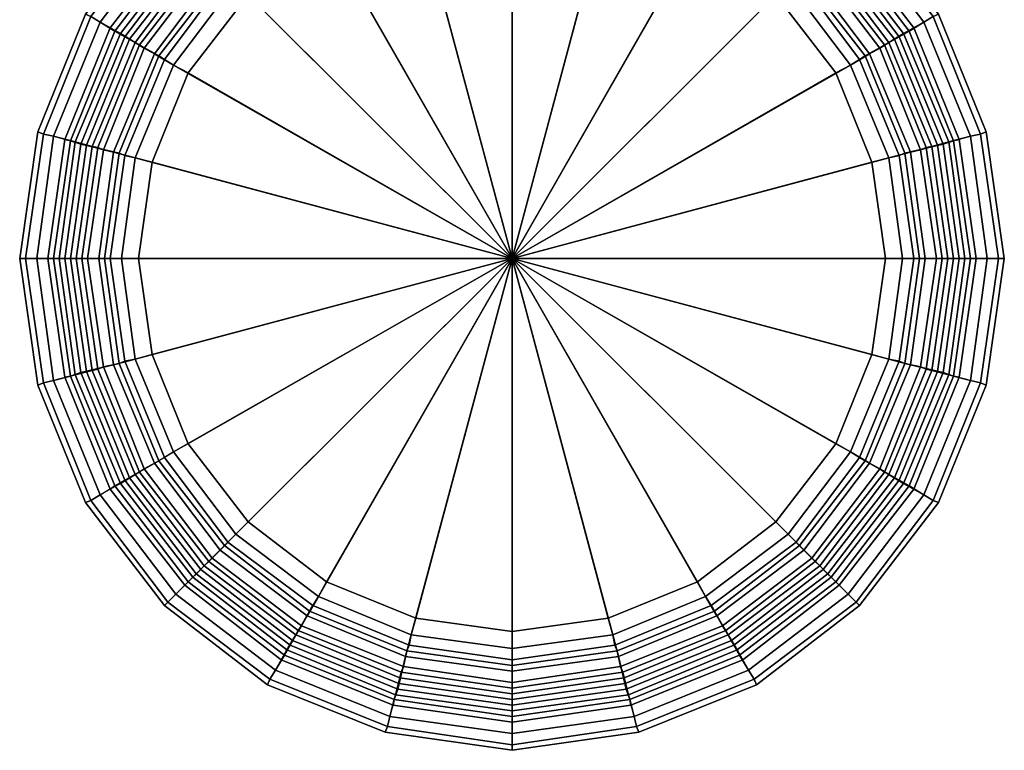
# Model space of a CAD drawing. Extents: x 10 to 97, y 10 to 131.
# Drawn here: x 10 to 97, y 10 to 75 of the extents above; entities that cross this region are included whole.
import ezdxf

# ---------------------------------------------------------------- set-up
doc = ezdxf.new("R2010")
doc.units = 0
doc.header["$MEASUREMENT"] = 0
doc.linetypes.add('SOLIDLINE', pattern=[0])
doc.layers.get('0').update_dxf_attribs({"color": 252, "linetype": 'SOLIDLINE'})
doc.layers.add('HG_GLAS', color=252, linetype='SOLIDLINE')

msp = doc.modelspace()

# ---------------------------------------------------------------- meshes
at = {"color": 252}
mesh = msp.add_polyface(dxfattribs=at)
corners = [(17.5, 53.5, 89), (17.5, 53.5, 69), (18.8, 62.8, 69), (18.8, 62.8, 89), (22.3, 71.4, 69), (22.3, 71.4, 89), (28.1, 78.9, 69), (28.1, 78.9, 89), (14, 53.5, 69), (15.4, 63.6, 69), (19.3, 73.1, 69), (25.6, 81.4, 69), (13, 53.5, 69.5), (14.5, 63.9, 69.5), (18.4, 73.6, 69.5), (24.9, 82.1, 69.5), (12.5, 53.5, 70.5), (14, 64, 70.5), (18, 73.9, 70.5), (24.6, 82.4, 70.5), (12.5, 53.5, 71.5), (14, 64, 71.5), (18, 73.9, 71.5), (24.6, 82.4, 71.5), (13, 53.5, 72.5), (14.5, 63.9, 72.5), (18.4, 73.6, 72.5), (24.9, 82.1, 72.5), (14.5, 53.5, 73), (15.9, 63.5, 73), (19.7, 72.9, 73), (26, 81, 73), (14.5, 53.5, 85), (15.9, 63.5, 85), (19.7, 72.9, 85), (26, 81, 85), (15.4, 63.6, 89), (14, 53.5, 89), (19.3, 73.1, 89), (25.6, 81.4, 89), (14.5, 63.9, 88.5), (13, 53.5, 88.5), (18.4, 73.6, 88.5), (24.9, 82.1, 88.5), (14, 64, 87.5), (12.5, 53.5, 87.5), (18, 73.9, 87.5), (24.6, 82.4, 87.5), (14, 64, 86.5), (12.5, 53.5, 86.5), (18, 73.9, 86.5), (24.6, 82.4, 86.5), (14.5, 63.9, 85.5), (13, 53.5, 85.5), (18.4, 73.6, 85.5), (24.9, 82.1, 85.5)]
mesh.append_faces([[corners[k] for k in face] for face in [(0, 1, 2, 3), (3, 2, 4, 5), (5, 4, 6, 7), (1, 8, 9, 2), (2, 9, 10, 4), (4, 10, 11, 6), (8, 12, 13, 9), (9, 13, 14, 10), (10, 14, 15, 11), (12, 16, 17, 13), (13, 17, 18, 14), (14, 18, 19, 15), (16, 20, 21, 17), (17, 21, 22, 18), (18, 22, 23, 19), (20, 24, 25, 21), (21, 25, 26, 22), (22, 26, 27, 23), (24, 28, 29, 25), (25, 29, 30, 26), (26, 30, 31, 27), (28, 32, 33, 29), (29, 33, 34, 30), (30, 34, 35, 31), (3, 36, 37, 0), (5, 38, 36, 3), (7, 39, 38, 5), (36, 40, 41, 37), (38, 42, 40, 36), (39, 43, 42, 38), (40, 44, 45, 41), (42, 46, 44, 40), (43, 47, 46, 42), (44, 48, 49, 45), (46, 50, 48, 44), (47, 51, 50, 46), (48, 52, 53, 49), (50, 54, 52, 48), (51, 55, 54, 50), (52, 33, 32, 53), (54, 34, 33, 52), (55, 35, 34, 54)]])
mesh = msp.add_polyface(dxfattribs=at)
corners = [(88.2, 62.8, 89), (88.2, 62.8, 69), (89.5, 53.5, 69), (89.5, 53.5, 89), (84.7, 71.4, 89), (84.7, 71.4, 69), (78.9, 78.9, 89), (78.9, 78.9, 69), (91.6, 63.6, 69), (93, 53.5, 69), (87.7, 73.1, 69), (81.4, 81.4, 69), (92.5, 63.9, 69.5), (94, 53.5, 69.5), (88.6, 73.6, 69.5), (82.1, 82.1, 69.5), (93, 64, 70.5), (94.5, 53.5, 70.5), (89, 73.9, 70.5), (82.4, 82.4, 70.5), (93, 64, 71.5), (94.5, 53.5, 71.5), (89, 73.9, 71.5), (82.4, 82.4, 71.5), (92.5, 63.9, 72.5), (94, 53.5, 72.5), (88.6, 73.6, 72.5), (82.1, 82.1, 72.5), (91.1, 63.5, 73), (92.5, 53.5, 73), (87.3, 72.9, 73), (81, 81, 73), (91.1, 63.5, 85), (92.5, 53.5, 85), (87.3, 72.9, 85), (81, 81, 85), (93, 53.5, 89), (91.6, 63.6, 89), (87.7, 73.1, 89), (81.4, 81.4, 89), (94, 53.5, 88.5), (92.5, 63.9, 88.5), (88.6, 73.6, 88.5), (82.1, 82.1, 88.5), (94.5, 53.5, 87.5), (93, 64, 87.5), (89, 73.9, 87.5), (82.4, 82.4, 87.5), (94.5, 53.5, 86.5), (93, 64, 86.5), (89, 73.9, 86.5), (82.4, 82.4, 86.5), (94, 53.5, 85.5), (92.5, 63.9, 85.5), (88.6, 73.6, 85.5), (82.1, 82.1, 85.5)]
mesh.append_faces([[corners[k] for k in face] for face in [(0, 1, 2, 3), (4, 5, 1, 0), (6, 7, 5, 4), (1, 8, 9, 2), (5, 10, 8, 1), (7, 11, 10, 5), (8, 12, 13, 9), (10, 14, 12, 8), (11, 15, 14, 10), (12, 16, 17, 13), (14, 18, 16, 12), (15, 19, 18, 14), (16, 20, 21, 17), (18, 22, 20, 16), (19, 23, 22, 18), (20, 24, 25, 21), (22, 26, 24, 20), (23, 27, 26, 22), (24, 28, 29, 25), (26, 30, 28, 24), (27, 31, 30, 26), (28, 32, 33, 29), (30, 34, 32, 28), (31, 35, 34, 30), (3, 36, 37, 0), (0, 37, 38, 4), (4, 38, 39, 6), (36, 40, 41, 37), (37, 41, 42, 38), (38, 42, 43, 39), (40, 44, 45, 41), (41, 45, 46, 42), (42, 46, 47, 43), (44, 48, 49, 45), (45, 49, 50, 46), (46, 50, 51, 47), (48, 52, 53, 49), (49, 53, 54, 50), (50, 54, 55, 51), (52, 33, 32, 53), (53, 32, 34, 54), (54, 34, 35, 55)]])
mesh = msp.add_polyface(dxfattribs=at)
corners = [(18.8, 44.2, 89), (18.8, 44.2, 69), (17.5, 53.5, 69), (17.5, 53.5, 89), (22.3, 35.6, 89), (22.3, 35.6, 69), (28.1, 28.1, 89), (28.1, 28.1, 69), (15.4, 43.4, 69), (14, 53.5, 69), (19.3, 33.9, 69), (25.6, 25.6, 69), (14.5, 43.1, 69.5), (13, 53.5, 69.5), (18.4, 33.4, 69.5), (24.9, 24.9, 69.5), (14, 43, 70.5), (12.5, 53.5, 70.5), (18, 33.1, 70.5), (24.6, 24.6, 70.5), (14, 43, 71.5), (12.5, 53.5, 71.5), (18, 33.1, 71.5), (24.6, 24.6, 71.5), (14.5, 43.1, 72.5), (13, 53.5, 72.5), (18.4, 33.4, 72.5), (24.9, 24.9, 72.5), (15.9, 43.5, 73), (14.5, 53.5, 73), (19.7, 34.1, 73), (26, 26, 73), (15.9, 43.5, 85), (14.5, 53.5, 85), (19.7, 34.1, 85), (26, 26, 85), (14, 53.5, 89), (15.4, 43.4, 89), (19.3, 33.9, 89), (25.6, 25.6, 89), (13, 53.5, 88.5), (14.5, 43.1, 88.5), (18.4, 33.4, 88.5), (24.9, 24.9, 88.5), (12.5, 53.5, 87.5), (14, 43, 87.5), (18, 33.1, 87.5), (24.6, 24.6, 87.5), (12.5, 53.5, 86.5), (14, 43, 86.5), (18, 33.1, 86.5), (24.6, 24.6, 86.5), (13, 53.5, 85.5), (14.5, 43.1, 85.5), (18.4, 33.4, 85.5), (24.9, 24.9, 85.5)]
mesh.append_faces([[corners[k] for k in face] for face in [(0, 1, 2, 3), (4, 5, 1, 0), (6, 7, 5, 4), (1, 8, 9, 2), (5, 10, 8, 1), (7, 11, 10, 5), (8, 12, 13, 9), (10, 14, 12, 8), (11, 15, 14, 10), (12, 16, 17, 13), (14, 18, 16, 12), (15, 19, 18, 14), (16, 20, 21, 17), (18, 22, 20, 16), (19, 23, 22, 18), (20, 24, 25, 21), (22, 26, 24, 20), (23, 27, 26, 22), (24, 28, 29, 25), (26, 30, 28, 24), (27, 31, 30, 26), (28, 32, 33, 29), (30, 34, 32, 28), (31, 35, 34, 30), (3, 36, 37, 0), (0, 37, 38, 4), (4, 38, 39, 6), (36, 40, 41, 37), (37, 41, 42, 38), (38, 42, 43, 39), (40, 44, 45, 41), (41, 45, 46, 42), (42, 46, 47, 43), (44, 48, 49, 45), (45, 49, 50, 46), (46, 50, 51, 47), (48, 52, 53, 49), (49, 53, 54, 50), (50, 54, 55, 51), (52, 33, 32, 53), (53, 32, 34, 54), (54, 34, 35, 55)]])
mesh = msp.add_polyface(dxfattribs=at)
corners = [(89.5, 53.5, 89), (89.5, 53.5, 69), (88.2, 44.2, 69), (88.2, 44.2, 89), (84.7, 35.6, 69), (84.7, 35.6, 89), (78.9, 28.1, 69), (78.9, 28.1, 89), (93, 53.5, 69), (91.6, 43.4, 69), (87.7, 33.9, 69), (81.4, 25.6, 69), (94, 53.5, 69.5), (92.5, 43.1, 69.5), (88.6, 33.4, 69.5), (82.1, 24.9, 69.5), (94.5, 53.5, 70.5), (93, 43, 70.5), (89, 33.1, 70.5), (82.4, 24.6, 70.5), (94.5, 53.5, 71.5), (93, 43, 71.5), (89, 33.1, 71.5), (82.4, 24.6, 71.5), (94, 53.5, 72.5), (92.5, 43.1, 72.5), (88.6, 33.4, 72.5), (82.1, 24.9, 72.5), (92.5, 53.5, 73), (91.1, 43.5, 73), (87.3, 34.1, 73), (81, 26, 73), (92.5, 53.5, 85), (91.1, 43.5, 85), (87.3, 34.1, 85), (81, 26, 85), (91.6, 43.4, 89), (93, 53.5, 89), (87.7, 33.9, 89), (81.4, 25.6, 89), (92.5, 43.1, 88.5), (94, 53.5, 88.5), (88.6, 33.4, 88.5), (82.1, 24.9, 88.5), (93, 43, 87.5), (94.5, 53.5, 87.5), (89, 33.1, 87.5), (82.4, 24.6, 87.5), (93, 43, 86.5), (94.5, 53.5, 86.5), (89, 33.1, 86.5), (82.4, 24.6, 86.5), (92.5, 43.1, 85.5), (94, 53.5, 85.5), (88.6, 33.4, 85.5), (82.1, 24.9, 85.5)]
mesh.append_faces([[corners[k] for k in face] for face in [(0, 1, 2, 3), (3, 2, 4, 5), (5, 4, 6, 7), (1, 8, 9, 2), (2, 9, 10, 4), (4, 10, 11, 6), (8, 12, 13, 9), (9, 13, 14, 10), (10, 14, 15, 11), (12, 16, 17, 13), (13, 17, 18, 14), (14, 18, 19, 15), (16, 20, 21, 17), (17, 21, 22, 18), (18, 22, 23, 19), (20, 24, 25, 21), (21, 25, 26, 22), (22, 26, 27, 23), (24, 28, 29, 25), (25, 29, 30, 26), (26, 30, 31, 27), (28, 32, 33, 29), (29, 33, 34, 30), (30, 34, 35, 31), (3, 36, 37, 0), (5, 38, 36, 3), (7, 39, 38, 5), (36, 40, 41, 37), (38, 42, 40, 36), (39, 43, 42, 38), (40, 44, 45, 41), (42, 46, 44, 40), (43, 47, 46, 42), (44, 48, 49, 45), (46, 50, 48, 44), (47, 51, 50, 46), (48, 52, 53, 49), (50, 54, 52, 48), (51, 55, 54, 50), (52, 33, 32, 53), (54, 34, 33, 52), (55, 35, 34, 54)]])
mesh = msp.add_polyface(dxfattribs=at)
corners = [(53.5, 17.5, 89), (53.5, 17.5, 69), (44.2, 18.8, 69), (44.2, 18.8, 89), (35.6, 22.3, 69), (35.6, 22.3, 89), (28.1, 28.1, 69), (28.1, 28.1, 89), (53.5, 14, 69), (43.4, 15.4, 69), (33.9, 19.3, 69), (25.6, 25.6, 69), (53.5, 13, 69.5), (43.1, 14.5, 69.5), (33.4, 18.4, 69.5), (24.9, 24.9, 69.5), (53.5, 12.5, 70.5), (43, 14, 70.5), (33.1, 18, 70.5), (24.6, 24.6, 70.5), (53.5, 12.5, 71.5), (43, 14, 71.5), (33.1, 18, 71.5), (24.6, 24.6, 71.5), (53.5, 13, 72.5), (43.1, 14.5, 72.5), (33.4, 18.4, 72.5), (24.9, 24.9, 72.5), (53.5, 14.5, 73), (43.5, 15.9, 73), (34.1, 19.7, 73), (26, 26, 73), (53.5, 14.5, 85), (43.5, 15.9, 85), (34.1, 19.7, 85), (26, 26, 85), (43.4, 15.4, 89), (53.5, 14, 89), (33.9, 19.3, 89), (25.6, 25.6, 89), (43.1, 14.5, 88.5), (53.5, 13, 88.5), (33.4, 18.4, 88.5), (24.9, 24.9, 88.5), (43, 14, 87.5), (53.5, 12.5, 87.5), (33.1, 18, 87.5), (24.6, 24.6, 87.5), (43, 14, 86.5), (53.5, 12.5, 86.5), (33.1, 18, 86.5), (24.6, 24.6, 86.5), (43.1, 14.5, 85.5), (53.5, 13, 85.5), (33.4, 18.4, 85.5), (24.9, 24.9, 85.5)]
mesh.append_faces([[corners[k] for k in face] for face in [(0, 1, 2, 3), (3, 2, 4, 5), (5, 4, 6, 7), (1, 8, 9, 2), (2, 9, 10, 4), (4, 10, 11, 6), (8, 12, 13, 9), (9, 13, 14, 10), (10, 14, 15, 11), (12, 16, 17, 13), (13, 17, 18, 14), (14, 18, 19, 15), (16, 20, 21, 17), (17, 21, 22, 18), (18, 22, 23, 19), (20, 24, 25, 21), (21, 25, 26, 22), (22, 26, 27, 23), (24, 28, 29, 25), (25, 29, 30, 26), (26, 30, 31, 27), (28, 32, 33, 29), (29, 33, 34, 30), (30, 34, 35, 31), (3, 36, 37, 0), (5, 38, 36, 3), (7, 39, 38, 5), (36, 40, 41, 37), (38, 42, 40, 36), (39, 43, 42, 38), (40, 44, 45, 41), (42, 46, 44, 40), (43, 47, 46, 42), (44, 48, 49, 45), (46, 50, 48, 44), (47, 51, 50, 46), (48, 52, 53, 49), (50, 54, 52, 48), (51, 55, 54, 50), (52, 33, 32, 53), (54, 34, 33, 52), (55, 35, 34, 54)]])
mesh = msp.add_polyface(dxfattribs=at)
corners = [(53.5, 17.5, 89), (53.5, 14, 89), (63.6, 15.4, 89), (62.8, 18.8, 89), (73.1, 19.3, 89), (71.4, 22.3, 89), (81.4, 25.6, 89), (78.9, 28.1, 89), (53.5, 13, 88.5), (63.9, 14.5, 88.5), (73.6, 18.4, 88.5), (82.1, 24.9, 88.5), (53.5, 12.5, 87.5), (64, 14, 87.5), (73.9, 18, 87.5), (82.4, 24.6, 87.5), (53.5, 12.5, 86.5), (64, 14, 86.5), (73.9, 18, 86.5), (82.4, 24.6, 86.5), (53.5, 13, 85.5), (63.9, 14.5, 85.5), (73.6, 18.4, 85.5), (82.1, 24.9, 85.5), (53.5, 14.5, 85), (63.5, 15.9, 85), (72.9, 19.7, 85), (81, 26, 85), (62.8, 18.8, 69), (53.5, 17.5, 69), (71.4, 22.3, 69), (78.9, 28.1, 69), (63.6, 15.4, 69), (53.5, 14, 69), (73.1, 19.3, 69), (81.4, 25.6, 69), (63.9, 14.5, 69.5), (53.5, 13, 69.5), (73.6, 18.4, 69.5), (82.1, 24.9, 69.5), (64, 14, 70.5), (53.5, 12.5, 70.5), (73.9, 18, 70.5), (82.4, 24.6, 70.5), (64, 14, 71.5), (53.5, 12.5, 71.5), (73.9, 18, 71.5), (82.4, 24.6, 71.5), (63.9, 14.5, 72.5), (53.5, 13, 72.5), (73.6, 18.4, 72.5), (82.1, 24.9, 72.5), (63.5, 15.9, 73), (53.5, 14.5, 73), (72.9, 19.7, 73), (81, 26, 73)]
mesh.append_faces([[corners[k] for k in face] for face in [(0, 1, 2, 3), (3, 2, 4, 5), (5, 4, 6, 7), (1, 8, 9, 2), (2, 9, 10, 4), (4, 10, 11, 6), (8, 12, 13, 9), (9, 13, 14, 10), (10, 14, 15, 11), (12, 16, 17, 13), (13, 17, 18, 14), (14, 18, 19, 15), (16, 20, 21, 17), (17, 21, 22, 18), (18, 22, 23, 19), (20, 24, 25, 21), (21, 25, 26, 22), (22, 26, 27, 23), (3, 28, 29, 0), (5, 30, 28, 3), (7, 31, 30, 5), (28, 32, 33, 29), (30, 34, 32, 28), (31, 35, 34, 30), (32, 36, 37, 33), (34, 38, 36, 32), (35, 39, 38, 34), (36, 40, 41, 37), (38, 42, 40, 36), (39, 43, 42, 38), (40, 44, 45, 41), (42, 46, 44, 40), (43, 47, 46, 42), (44, 48, 49, 45), (46, 50, 48, 44), (47, 51, 50, 46), (48, 52, 53, 49), (50, 54, 52, 48), (51, 55, 54, 50), (52, 25, 24, 53), (54, 26, 25, 52), (55, 27, 26, 54)]])
at = {"layer": 'HG_GLAS', "color": 252}
mesh = msp.add_polyface(dxfattribs=at)
corners = [(33.6, 88.1, 99), (32.6, 89.9, 100.5), (23.8, 83.2, 100.5), (25.3, 81.7, 99), (32.1, 90.7, 101.5), (23.1, 83.9, 101.5), (31.9, 91.2, 103), (22.8, 84.2, 103), (32.1, 90.7, 104.5), (23.1, 83.9, 104.5), (32.6, 89.9, 105.5), (23.8, 83.2, 105.5), (33.4, 88.6, 106), (24.9, 82.1, 106), (14.5, 63.9, 106), (14.9, 63.8, 106), (18.9, 73.4, 106), (18.4, 73.6, 106), (25.3, 81.7, 106), (20.2, 72.6, 105.5), (26.3, 80.7, 105.5), (21, 72.1, 104.5), (27, 80, 104.5), (21.9, 71.6, 102.5), (27.7, 79.3, 102.5), (23.6, 70.6, 95.5), (29.1, 77.9, 95.5), (23.6, 70.6, 5), (29.1, 77.9, 5), (24.9, 69.9), (23.6, 70.6, 0.5), (29.1, 77.9, 0.5), (30.2, 76.8), (22.8, 71.1, 1.5), (28.4, 78.6, 1.5), (22.3, 71.4, 3), (28.1, 78.9, 3), (22.3, 71.4, 89), (28.1, 78.9, 89), (21, 72.1, 89.5), (27, 80, 89.5), (20.6, 72.4, 91), (26.7, 80.3, 91), (20.6, 72.4, 94), (26.7, 80.3, 94), (20.2, 72.6, 96.5), (26.3, 80.7, 96.5), (16.4, 63.4, 96.5), (14.9, 63.8, 99), (18.9, 73.4, 99), (13, 64.3, 100.5), (17.1, 74.4, 100.5), (12.1, 64.5, 101.5), (16.3, 74.9, 101.5), (11.6, 64.7, 103), (15.8, 75.1, 103), (12.1, 64.5, 104.5), (16.3, 74.9, 104.5), (13, 64.3, 105.5), (17.1, 74.4, 105.5)]
mesh.append_faces([[corners[k] for k in face] for face in [(0, 1, 2, 3), (1, 4, 5, 2), (4, 6, 7, 5), (6, 8, 9, 7), (8, 10, 11, 9), (10, 12, 13, 11), (14, 15, 16, 17), (17, 16, 18, 13), (16, 19, 20, 18), (19, 21, 22, 20), (21, 23, 24, 22), (23, 25, 26, 24), (25, 27, 28, 26), (29, 30, 31, 32), (30, 33, 34, 31), (33, 35, 36, 34), (35, 37, 38, 36), (37, 39, 40, 38), (39, 41, 42, 40), (41, 43, 44, 42), (43, 45, 46, 44), (47, 48, 49, 45), (45, 49, 3, 46), (48, 50, 51, 49), (49, 51, 2, 3), (50, 52, 53, 51), (51, 53, 5, 2), (52, 54, 55, 53), (53, 55, 7, 5), (54, 56, 57, 55), (55, 57, 9, 7), (56, 58, 59, 57), (57, 59, 11, 9), (58, 14, 17, 59), (59, 17, 13, 11)]])
mesh = msp.add_polyface(dxfattribs=at)
corners = [(82.1, 69.9), (83.4, 70.6, 0.5), (77.9, 77.9, 0.5), (76.8, 76.8), (84.2, 71.1, 1.5), (78.6, 78.6, 1.5), (84.7, 71.4, 3), (78.9, 78.9, 3), (84.7, 71.4, 89), (78.9, 78.9, 89), (86, 72.1, 89.5), (80, 80, 89.5), (86.4, 72.4, 91), (80.3, 80.3, 91), (86.4, 72.4, 94), (80.3, 80.3, 94), (86.8, 72.6, 96.5), (80.7, 80.7, 96.5), (88.1, 73.4, 99), (81.7, 81.7, 99), (92.1, 63.8, 99), (94, 64.3, 100.5), (89.9, 74.4, 100.5), (83.2, 83.2, 100.5), (94.9, 64.5, 101.5), (90.7, 74.9, 101.5), (83.9, 83.9, 101.5), (95.4, 64.7, 103), (91.2, 75.1, 103), (84.2, 84.2, 103), (94.9, 64.5, 104.5), (90.7, 74.9, 104.5), (83.9, 83.9, 104.5), (94, 64.3, 105.5), (89.9, 74.4, 105.5), (83.2, 83.2, 105.5), (92.5, 63.9, 106), (88.6, 73.6, 106), (82.1, 82.1, 106), (92.1, 63.8, 106), (88.1, 73.4, 106), (81.7, 81.7, 106), (90.6, 63.4, 105.5), (86.8, 72.6, 105.5), (80.7, 80.7, 105.5), (86, 72.1, 104.5), (80, 80, 104.5), (85.1, 71.6, 102.5), (79.3, 79.3, 102.5), (83.4, 70.6, 95.5), (77.9, 77.9, 95.5), (83.4, 70.6, 5), (77.9, 77.9, 5), (73.4, 88.1, 99), (74.4, 89.9, 100.5), (74.9, 90.7, 101.5), (75.1, 91.2, 103), (74.9, 90.7, 104.5), (74.4, 89.9, 105.5), (73.6, 88.6, 106)]
mesh.append_faces([[corners[k] for k in face] for face in [(0, 1, 2, 3), (1, 4, 5, 2), (4, 6, 7, 5), (6, 8, 9, 7), (8, 10, 11, 9), (10, 12, 13, 11), (12, 14, 15, 13), (14, 16, 17, 15), (16, 18, 19, 17), (20, 21, 22, 18), (18, 22, 23, 19), (21, 24, 25, 22), (22, 25, 26, 23), (24, 27, 28, 25), (25, 28, 29, 26), (27, 30, 31, 28), (28, 31, 32, 29), (30, 33, 34, 31), (31, 34, 35, 32), (33, 36, 37, 34), (34, 37, 38, 35), (36, 39, 40, 37), (37, 40, 41, 38), (39, 42, 43, 40), (40, 43, 44, 41), (43, 45, 46, 44), (45, 47, 48, 46), (47, 49, 50, 48), (49, 51, 52, 50), (53, 54, 23, 19), (54, 55, 26, 23), (55, 56, 29, 26), (56, 57, 32, 29), (57, 58, 35, 32), (58, 59, 38, 35)]])
mesh = msp.add_polyface(dxfattribs=at)
corners = [(53.5, 53.5), (53.5, 86.5), (45, 85.3), (37.1, 82.1), (30.2, 76.8), (53.5, 88, 0.5), (44.6, 86.8, 0.5), (36.4, 83.4, 0.5), (29.1, 77.9, 0.5), (44.4, 87.7, 1.5), (35.9, 84.2, 1.5), (28.4, 78.6, 1.5), (44.2, 88.2, 3), (35.6, 84.7, 3), (28.1, 78.9, 3), (44.2, 88.2, 89), (35.6, 84.7, 89), (28.1, 78.9, 89), (34.9, 86, 89.5), (27, 80, 89.5), (34.6, 86.4, 91), (26.7, 80.3, 91), (34.6, 86.4, 94), (26.7, 80.3, 94), (34.4, 86.8, 96.5), (26.3, 80.7, 96.5), (33.6, 88.1, 99), (25.3, 81.7, 99), (33.4, 88.6, 106), (33.6, 88.1, 106), (25.3, 81.7, 106), (24.9, 82.1, 106), (34.4, 86.8, 105.5), (26.3, 80.7, 105.5), (34.9, 86, 104.5), (27, 80, 104.5), (35.4, 85.1, 102.5), (27.7, 79.3, 102.5), (44.1, 88.7, 102.5), (44.6, 86.8, 95.5), (36.4, 83.4, 95.5), (29.1, 77.9, 95.5), (44.6, 86.8, 5), (36.4, 83.4, 5), (29.1, 77.9, 5), (53.5, 88, 5), (53.5, 53.5, 5), (19, 53.5, 5), (20.2, 62.4, 5), (23.6, 70.6, 5), (20.5, 53.5), (21.7, 62), (24.9, 69.9)]
mesh.append_faces([[corners[k] for k in face] for face in [(0, 1, 2, 0), (0, 2, 3, 0), (0, 3, 4, 0), (1, 5, 6, 2), (2, 6, 7, 3), (3, 7, 8, 4), (6, 9, 10, 7), (7, 10, 11, 8), (9, 12, 13, 10), (10, 13, 14, 11), (12, 15, 16, 13), (13, 16, 17, 14), (16, 18, 19, 17), (18, 20, 21, 19), (20, 22, 23, 21), (22, 24, 25, 23), (24, 26, 27, 25), (28, 29, 30, 31), (29, 32, 33, 30), (32, 34, 35, 33), (34, 36, 37, 35), (38, 39, 40, 36), (36, 40, 41, 37), (39, 42, 43, 40), (40, 43, 44, 41), (45, 46, 46, 42), (42, 46, 46, 43), (43, 46, 46, 44), (47, 46, 46, 48), (48, 46, 46, 49), (49, 46, 46, 44), (0, 50, 51, 0), (0, 51, 52, 0), (0, 52, 4, 0)]])
mesh = msp.add_polyface(dxfattribs=at)
corners = [(53.5, 53.5), (86.5, 53.5), (85.3, 62), (82.1, 69.9), (76.8, 76.8), (88, 53.5, 5), (53.5, 53.5, 5), (86.8, 62.4, 5), (83.4, 70.6, 5), (77.9, 77.9, 5), (73.6, 88.6, 106), (73.4, 88.1, 106), (81.7, 81.7, 106), (82.1, 82.1, 106), (72.6, 86.8, 105.5), (80.7, 80.7, 105.5), (72.1, 86, 104.5), (80, 80, 104.5), (71.6, 85.1, 102.5), (79.3, 79.3, 102.5), (62.9, 88.7, 102.5), (62.4, 86.8, 95.5), (70.6, 83.4, 95.5), (77.9, 77.9, 95.5), (62.4, 86.8, 5), (70.6, 83.4, 5), (53.5, 88, 5), (53.5, 86.5), (62, 85.3), (69.9, 82.1), (53.5, 88, 0.5), (62.4, 86.8, 0.5), (70.6, 83.4, 0.5), (77.9, 77.9, 0.5), (62.6, 87.7, 1.5), (71.1, 84.2, 1.5), (78.6, 78.6, 1.5), (62.8, 88.2, 3), (71.4, 84.7, 3), (78.9, 78.9, 3), (62.8, 88.2, 89), (71.4, 84.7, 89), (78.9, 78.9, 89), (72.1, 86, 89.5), (80, 80, 89.5), (72.4, 86.4, 91), (80.3, 80.3, 91), (72.4, 86.4, 94), (80.3, 80.3, 94), (72.6, 86.8, 96.5), (80.7, 80.7, 96.5), (73.4, 88.1, 99), (81.7, 81.7, 99)]
mesh.append_faces([[corners[k] for k in face] for face in [(0, 1, 2, 0), (0, 2, 3, 0), (0, 3, 4, 0), (5, 6, 6, 7), (7, 6, 6, 8), (8, 6, 6, 9), (10, 11, 12, 13), (11, 14, 15, 12), (14, 16, 17, 15), (16, 18, 19, 17), (20, 21, 22, 18), (18, 22, 23, 19), (21, 24, 25, 22), (22, 25, 9, 23), (26, 6, 6, 24), (24, 6, 6, 25), (25, 6, 6, 9), (0, 27, 28, 0), (0, 28, 29, 0), (0, 29, 4, 0), (27, 30, 31, 28), (28, 31, 32, 29), (29, 32, 33, 4), (31, 34, 35, 32), (32, 35, 36, 33), (34, 37, 38, 35), (35, 38, 39, 36), (37, 40, 41, 38), (38, 41, 42, 39), (41, 43, 44, 42), (43, 45, 46, 44), (45, 47, 48, 46), (47, 49, 50, 48), (49, 51, 52, 50)]])
mesh = msp.add_polyface(dxfattribs=at)
corners = [(13, 53.5, 106), (13.5, 53.5, 106), (14.9, 63.8, 106), (14.5, 63.9, 106), (15, 53.5, 105.5), (16.4, 63.4, 105.5), (20.2, 72.6, 105.5), (18.9, 73.4, 106), (16, 53.5, 104.5), (17.4, 63.1, 104.5), (21, 72.1, 104.5), (17, 53.5, 102.5), (18.3, 62.9, 102.5), (21.9, 71.6, 102.5), (19, 53.5, 95.5), (20.2, 62.4, 95.5), (23.6, 70.6, 95.5), (19, 53.5, 5), (20.2, 62.4, 5), (23.6, 70.6, 5), (20.5, 53.5), (19, 53.5, 0.5), (20.2, 62.4, 0.5), (21.7, 62), (23.6, 70.6, 0.5), (24.9, 69.9), (18, 53.5, 1.5), (19.3, 62.6, 1.5), (22.8, 71.1, 1.5), (17.5, 53.5, 3), (18.8, 62.8, 3), (22.3, 71.4, 3), (17.5, 53.5, 89), (18.8, 62.8, 89), (22.3, 71.4, 89), (16, 53.5, 89.5), (17.4, 63.1, 89.5), (21, 72.1, 89.5), (15.5, 53.5, 91), (16.9, 63.3, 91), (20.6, 72.4, 91), (15.5, 53.5, 94), (16.9, 63.3, 94), (20.6, 72.4, 94), (15, 53.5, 96.5), (16.4, 63.4, 96.5), (20.2, 72.6, 96.5), (13.5, 53.5, 99), (14.9, 63.8, 99), (11.5, 53.5, 100.5), (13, 64.3, 100.5), (10.5, 53.5, 101.5), (12.1, 64.5, 101.5), (10, 53.5, 103), (11.6, 64.7, 103), (10.5, 53.5, 104.5), (12.1, 64.5, 104.5), (11.5, 53.5, 105.5), (13, 64.3, 105.5)]
mesh.append_faces([[corners[k] for k in face] for face in [(0, 1, 2, 3), (1, 4, 5, 2), (2, 5, 6, 7), (4, 8, 9, 5), (5, 9, 10, 6), (8, 11, 12, 9), (9, 12, 13, 10), (11, 14, 15, 12), (12, 15, 16, 13), (14, 17, 18, 15), (15, 18, 19, 16), (20, 21, 22, 23), (23, 22, 24, 25), (21, 26, 27, 22), (22, 27, 28, 24), (26, 29, 30, 27), (27, 30, 31, 28), (29, 32, 33, 30), (30, 33, 34, 31), (32, 35, 36, 33), (33, 36, 37, 34), (35, 38, 39, 36), (36, 39, 40, 37), (38, 41, 42, 39), (39, 42, 43, 40), (41, 44, 45, 42), (42, 45, 46, 43), (44, 47, 48, 45), (47, 49, 50, 48), (49, 51, 52, 50), (51, 53, 54, 52), (53, 55, 56, 54), (55, 57, 58, 56), (57, 0, 3, 58)]])
mesh = msp.add_polyface(dxfattribs=at)
corners = [(86.5, 53.5), (88, 53.5, 0.5), (86.8, 62.4, 0.5), (85.3, 62), (83.4, 70.6, 0.5), (82.1, 69.9), (89, 53.5, 1.5), (87.7, 62.6, 1.5), (84.2, 71.1, 1.5), (89.5, 53.5, 3), (88.2, 62.8, 3), (84.7, 71.4, 3), (89.5, 53.5, 89), (88.2, 62.8, 89), (84.7, 71.4, 89), (91, 53.5, 89.5), (89.6, 63.1, 89.5), (86, 72.1, 89.5), (91.5, 53.5, 91), (90.1, 63.3, 91), (86.4, 72.4, 91), (91.5, 53.5, 94), (90.1, 63.3, 94), (86.4, 72.4, 94), (92, 53.5, 96.5), (90.6, 63.4, 96.5), (86.8, 72.6, 96.5), (93.5, 53.5, 99), (92.1, 63.8, 99), (88.1, 73.4, 99), (95.5, 53.5, 100.5), (94, 64.3, 100.5), (96.5, 53.5, 101.5), (94.9, 64.5, 101.5), (97, 53.5, 103), (95.4, 64.7, 103), (96.5, 53.5, 104.5), (94.9, 64.5, 104.5), (95.5, 53.5, 105.5), (94, 64.3, 105.5), (94, 53.5, 106), (92.5, 63.9, 106), (93.5, 53.5, 106), (92.1, 63.8, 106), (92, 53.5, 105.5), (90.6, 63.4, 105.5), (91, 53.5, 104.5), (89.6, 63.1, 104.5), (86, 72.1, 104.5), (86.8, 72.6, 105.5), (90, 53.5, 102.5), (88.7, 62.9, 102.5), (85.1, 71.6, 102.5), (88, 53.5, 95.5), (86.8, 62.4, 95.5), (83.4, 70.6, 95.5), (88, 53.5, 5), (86.8, 62.4, 5), (83.4, 70.6, 5)]
mesh.append_faces([[corners[k] for k in face] for face in [(0, 1, 2, 3), (3, 2, 4, 5), (1, 6, 7, 2), (2, 7, 8, 4), (6, 9, 10, 7), (7, 10, 11, 8), (9, 12, 13, 10), (10, 13, 14, 11), (12, 15, 16, 13), (13, 16, 17, 14), (15, 18, 19, 16), (16, 19, 20, 17), (18, 21, 22, 19), (19, 22, 23, 20), (21, 24, 25, 22), (22, 25, 26, 23), (24, 27, 28, 25), (25, 28, 29, 26), (27, 30, 31, 28), (30, 32, 33, 31), (32, 34, 35, 33), (34, 36, 37, 35), (36, 38, 39, 37), (38, 40, 41, 39), (40, 42, 43, 41), (42, 44, 45, 43), (44, 46, 47, 45), (45, 47, 48, 49), (46, 50, 51, 47), (47, 51, 52, 48), (50, 53, 54, 51), (51, 54, 55, 52), (53, 56, 57, 54), (54, 57, 58, 55)]])
mesh = msp.add_polyface(dxfattribs=at)
corners = [(21.7, 45), (20.2, 44.6, 0.5), (19, 53.5, 0.5), (20.5, 53.5), (24.9, 37.1), (23.6, 36.4, 0.5), (19.3, 44.4, 1.5), (18, 53.5, 1.5), (22.8, 35.9, 1.5), (18.8, 44.2, 3), (17.5, 53.5, 3), (22.3, 35.6, 3), (18.8, 44.2, 89), (17.5, 53.5, 89), (22.3, 35.6, 89), (17.4, 43.9, 89.5), (16, 53.5, 89.5), (21, 34.9, 89.5), (16.9, 43.7, 91), (15.5, 53.5, 91), (20.6, 34.6, 91), (16.9, 43.7, 94), (15.5, 53.5, 94), (20.6, 34.6, 94), (16.4, 43.6, 96.5), (15, 53.5, 96.5), (20.2, 34.4, 96.5), (14.9, 43.2, 99), (13.5, 53.5, 99), (18.9, 33.6, 99), (13, 42.7, 100.5), (11.5, 53.5, 100.5), (12.1, 42.5, 101.5), (10.5, 53.5, 101.5), (11.6, 42.3, 103), (10, 53.5, 103), (12.1, 42.5, 104.5), (10.5, 53.5, 104.5), (13, 42.7, 105.5), (11.5, 53.5, 105.5), (14.5, 43.1, 106), (13, 53.5, 106), (14.9, 43.2, 106), (13.5, 53.5, 106), (16.4, 43.6, 105.5), (15, 53.5, 105.5), (18.9, 33.6, 106), (20.2, 34.4, 105.5), (17.4, 43.9, 104.5), (16, 53.5, 104.5), (21, 34.9, 104.5), (18.3, 44.1, 102.5), (17, 53.5, 102.5), (21.9, 35.4, 102.5), (20.2, 44.6, 95.5), (19, 53.5, 95.5), (23.6, 36.4, 95.5), (20.2, 44.6, 5), (19, 53.5, 5), (23.6, 36.4, 5)]
mesh.append_faces([[corners[k] for k in face] for face in [(0, 1, 2, 3), (4, 5, 1, 0), (1, 6, 7, 2), (5, 8, 6, 1), (6, 9, 10, 7), (8, 11, 9, 6), (9, 12, 13, 10), (11, 14, 12, 9), (12, 15, 16, 13), (14, 17, 15, 12), (15, 18, 19, 16), (17, 20, 18, 15), (18, 21, 22, 19), (20, 23, 21, 18), (21, 24, 25, 22), (23, 26, 24, 21), (24, 27, 28, 25), (26, 29, 27, 24), (27, 30, 31, 28), (30, 32, 33, 31), (32, 34, 35, 33), (34, 36, 37, 35), (36, 38, 39, 37), (38, 40, 41, 39), (40, 42, 43, 41), (42, 44, 45, 43), (46, 47, 44, 42), (44, 48, 49, 45), (47, 50, 48, 44), (48, 51, 52, 49), (50, 53, 51, 48), (51, 54, 55, 52), (53, 56, 54, 51), (54, 57, 58, 55), (56, 59, 57, 54)]])
mesh = msp.add_polyface(dxfattribs=at)
corners = [(53.5, 53.5), (21.7, 45), (20.5, 53.5), (24.9, 37.1), (30.2, 30.2), (20.2, 44.6, 5), (53.5, 53.5, 5), (19, 53.5, 5), (23.6, 36.4, 5), (29.1, 29.1, 5), (33.4, 18.4, 106), (33.6, 18.9, 106), (25.3, 25.3, 106), (24.9, 24.9, 106), (34.4, 20.2, 105.5), (26.3, 26.3, 105.5), (34.9, 21, 104.5), (27, 27, 104.5), (35.4, 21.9, 102.5), (27.7, 27.7, 102.5), (44.1, 18.3, 102.5), (44.6, 20.2, 95.5), (36.4, 23.6, 95.5), (29.1, 29.1, 95.5), (44.6, 20.2, 5), (36.4, 23.6, 5), (53.5, 19, 5), (53.5, 20.5), (45, 21.7), (37.1, 24.9), (53.5, 19, 0.5), (44.6, 20.2, 0.5), (36.4, 23.6, 0.5), (29.1, 29.1, 0.5), (44.4, 19.3, 1.5), (35.9, 22.8, 1.5), (28.4, 28.4, 1.5), (44.2, 18.8, 3), (35.6, 22.3, 3), (28.1, 28.1, 3), (44.2, 18.8, 89), (35.6, 22.3, 89), (28.1, 28.1, 89), (43.9, 17.4, 89.5), (34.9, 21, 89.5), (27, 27, 89.5), (34.6, 20.6, 91), (26.7, 26.7, 91), (34.6, 20.6, 94), (26.7, 26.7, 94), (34.4, 20.2, 96.5), (26.3, 26.3, 96.5), (33.6, 18.9, 99), (25.3, 25.3, 99)]
mesh.append_faces([[corners[k] for k in face] for face in [(0, 1, 2, 0), (0, 3, 1, 0), (0, 3, 4, 0), (5, 6, 6, 7), (5, 6, 6, 8), (8, 6, 6, 9), (10, 11, 12, 13), (11, 14, 15, 12), (14, 16, 17, 15), (16, 18, 19, 17), (20, 21, 22, 18), (18, 22, 23, 19), (21, 24, 25, 22), (22, 25, 9, 23), (26, 6, 6, 24), (24, 6, 6, 25), (25, 6, 6, 9), (0, 27, 28, 0), (0, 28, 29, 0), (0, 29, 4, 0), (27, 30, 31, 28), (28, 31, 32, 29), (29, 32, 33, 4), (31, 34, 35, 32), (32, 35, 36, 33), (34, 37, 38, 35), (35, 38, 39, 36), (37, 40, 41, 38), (38, 41, 42, 39), (40, 43, 44, 41), (41, 44, 45, 42), (44, 46, 47, 45), (46, 48, 49, 47), (48, 50, 51, 49), (50, 52, 53, 51)]])
mesh = msp.add_polyface(dxfattribs=at)
corners = [(53.5, 53.5), (53.5, 20.5), (62, 21.7), (69.9, 24.9), (76.8, 30.2), (53.5, 19, 5), (53.5, 53.5, 5), (62.4, 20.2, 5), (70.6, 23.6, 5), (77.9, 29.1, 5), (88.6, 33.4, 106), (88.1, 33.6, 106), (81.7, 25.3, 106), (82.1, 24.9, 106), (86.8, 34.4, 105.5), (80.7, 26.3, 105.5), (86, 34.9, 104.5), (80, 27, 104.5), (85.1, 35.4, 102.5), (79.3, 27.7, 102.5), (88.7, 44.1, 102.5), (86.8, 44.6, 95.5), (83.4, 36.4, 95.5), (77.9, 29.1, 95.5), (86.8, 44.6, 5), (83.4, 36.4, 5), (88, 53.5, 5), (86.5, 53.5), (85.3, 45), (82.1, 37.1), (88, 53.5, 0.5), (86.8, 44.6, 0.5), (83.4, 36.4, 0.5), (77.9, 29.1, 0.5), (87.7, 44.4, 1.5), (84.2, 35.9, 1.5), (78.6, 28.4, 1.5), (88.2, 44.2, 3), (84.7, 35.6, 3), (78.9, 28.1, 3), (88.2, 44.2, 89), (84.7, 35.6, 89), (78.9, 28.1, 89), (86, 34.9, 89.5), (80, 27, 89.5), (86.4, 34.6, 91), (80.3, 26.7, 91), (86.4, 34.6, 94), (80.3, 26.7, 94), (86.8, 34.4, 96.5), (80.7, 26.3, 96.5), (88.1, 33.6, 99), (81.7, 25.3, 99)]
mesh.append_faces([[corners[k] for k in face] for face in [(0, 1, 2, 0), (0, 2, 3, 0), (0, 3, 4, 0), (5, 6, 6, 7), (7, 6, 6, 8), (8, 6, 6, 9), (10, 11, 12, 13), (11, 14, 15, 12), (14, 16, 17, 15), (16, 18, 19, 17), (20, 21, 22, 18), (18, 22, 23, 19), (21, 24, 25, 22), (22, 25, 9, 23), (26, 6, 6, 24), (24, 6, 6, 25), (25, 6, 6, 9), (0, 27, 28, 0), (0, 28, 29, 0), (0, 29, 4, 0), (27, 30, 31, 28), (28, 31, 32, 29), (29, 32, 33, 4), (31, 34, 35, 32), (32, 35, 36, 33), (34, 37, 38, 35), (35, 38, 39, 36), (37, 40, 41, 38), (38, 41, 42, 39), (41, 43, 44, 42), (43, 45, 46, 44), (45, 47, 48, 46), (47, 49, 50, 48), (49, 51, 52, 50)]])
mesh = msp.add_polyface(dxfattribs=at)
corners = [(94, 53.5, 106), (93.5, 53.5, 106), (92.1, 43.2, 106), (92.5, 43.1, 106), (88.1, 33.6, 106), (88.6, 33.4, 106), (92, 53.5, 105.5), (90.6, 43.6, 105.5), (86.8, 34.4, 105.5), (91, 53.5, 104.5), (89.6, 43.9, 104.5), (86, 34.9, 104.5), (90, 53.5, 102.5), (88.7, 44.1, 102.5), (85.1, 35.4, 102.5), (88, 53.5, 95.5), (86.8, 44.6, 95.5), (88, 53.5, 5), (86.8, 44.6, 5), (88, 53.5, 0.5), (89, 53.5, 1.5), (87.7, 44.4, 1.5), (86.8, 44.6, 0.5), (89.5, 53.5, 3), (88.2, 44.2, 3), (89.5, 53.5, 89), (88.2, 44.2, 89), (91, 53.5, 89.5), (89.6, 43.9, 89.5), (86, 34.9, 89.5), (84.7, 35.6, 89), (91.5, 53.5, 91), (90.1, 43.7, 91), (86.4, 34.6, 91), (91.5, 53.5, 94), (90.1, 43.7, 94), (86.4, 34.6, 94), (92, 53.5, 96.5), (90.6, 43.6, 96.5), (86.8, 34.4, 96.5), (93.5, 53.5, 99), (92.1, 43.2, 99), (88.1, 33.6, 99), (95.5, 53.5, 100.5), (94, 42.7, 100.5), (89.9, 32.6, 100.5), (96.5, 53.5, 101.5), (94.9, 42.5, 101.5), (90.7, 32.1, 101.5), (97, 53.5, 103), (95.4, 42.3, 103), (91.2, 31.9, 103), (96.5, 53.5, 104.5), (94.9, 42.5, 104.5), (90.7, 32.1, 104.5), (95.5, 53.5, 105.5), (94, 42.7, 105.5), (89.9, 32.6, 105.5)]
mesh.append_faces([[corners[k] for k in face] for face in [(0, 1, 2, 3), (3, 2, 4, 5), (1, 6, 7, 2), (2, 7, 8, 4), (6, 9, 10, 7), (7, 10, 11, 8), (9, 12, 13, 10), (10, 13, 14, 11), (12, 15, 16, 13), (15, 17, 18, 16), (19, 20, 21, 22), (20, 23, 24, 21), (23, 25, 26, 24), (25, 27, 28, 26), (26, 28, 29, 30), (27, 31, 32, 28), (28, 32, 33, 29), (31, 34, 35, 32), (32, 35, 36, 33), (34, 37, 38, 35), (35, 38, 39, 36), (37, 40, 41, 38), (38, 41, 42, 39), (40, 43, 44, 41), (41, 44, 45, 42), (43, 46, 47, 44), (44, 47, 48, 45), (46, 49, 50, 47), (47, 50, 51, 48), (49, 52, 53, 50), (50, 53, 54, 51), (52, 55, 56, 53), (53, 56, 57, 54), (55, 0, 3, 56), (56, 3, 5, 57)]])
mesh = msp.add_polyface(dxfattribs=at)
corners = [(24.9, 37.1), (23.6, 36.4, 0.5), (29.1, 29.1, 0.5), (30.2, 30.2), (22.8, 35.9, 1.5), (28.4, 28.4, 1.5), (22.3, 35.6, 3), (28.1, 28.1, 3), (22.3, 35.6, 89), (28.1, 28.1, 89), (21, 34.9, 89.5), (27, 27, 89.5), (20.6, 34.6, 91), (26.7, 26.7, 91), (20.6, 34.6, 94), (26.7, 26.7, 94), (20.2, 34.4, 96.5), (26.3, 26.3, 96.5), (18.9, 33.6, 99), (25.3, 25.3, 99), (17.1, 32.6, 100.5), (13, 42.7, 100.5), (14.9, 43.2, 99), (23.8, 23.8, 100.5), (16.3, 32.1, 101.5), (12.1, 42.5, 101.5), (23.1, 23.1, 101.5), (15.8, 31.9, 103), (11.6, 42.3, 103), (22.8, 22.8, 103), (16.3, 32.1, 104.5), (12.1, 42.5, 104.5), (23.1, 23.1, 104.5), (17.1, 32.6, 105.5), (13, 42.7, 105.5), (23.8, 23.8, 105.5), (18.4, 33.4, 106), (14.5, 43.1, 106), (24.9, 24.9, 106), (18.9, 33.6, 106), (14.9, 43.2, 106), (25.3, 25.3, 106), (20.2, 34.4, 105.5), (26.3, 26.3, 105.5), (21, 34.9, 104.5), (27, 27, 104.5), (21.9, 35.4, 102.5), (27.7, 27.7, 102.5), (23.6, 36.4, 95.5), (29.1, 29.1, 95.5), (23.6, 36.4, 5), (29.1, 29.1, 5), (33.6, 18.9, 99), (32.6, 17.1, 100.5), (32.1, 16.3, 101.5), (31.9, 15.8, 103), (32.1, 16.3, 104.5), (32.6, 17.1, 105.5), (33.4, 18.4, 106)]
mesh.append_faces([[corners[k] for k in face] for face in [(0, 1, 2, 3), (1, 4, 5, 2), (4, 6, 7, 5), (6, 8, 9, 7), (8, 10, 11, 9), (10, 12, 13, 11), (12, 14, 15, 13), (14, 16, 17, 15), (16, 18, 19, 17), (18, 20, 21, 22), (18, 20, 23, 19), (20, 24, 25, 21), (20, 24, 26, 23), (24, 27, 28, 25), (24, 27, 29, 26), (27, 30, 31, 28), (27, 30, 32, 29), (30, 33, 34, 31), (30, 33, 35, 32), (33, 36, 37, 34), (33, 36, 38, 35), (36, 39, 40, 37), (36, 39, 41, 38), (39, 42, 43, 41), (42, 44, 45, 43), (44, 46, 47, 45), (46, 48, 49, 47), (48, 50, 51, 49), (52, 53, 23, 19), (53, 54, 26, 23), (54, 55, 29, 26), (55, 56, 32, 29), (56, 57, 35, 32), (57, 58, 38, 35)]])
mesh = msp.add_polyface(dxfattribs=at)
corners = [(69.9, 24.9), (70.6, 23.6, 0.5), (77.9, 29.1, 0.5), (76.8, 30.2), (71.1, 22.8, 1.5), (78.6, 28.4, 1.5), (71.4, 22.3, 3), (78.9, 28.1, 3), (71.4, 22.3, 89), (78.9, 28.1, 89), (72.1, 21, 89.5), (80, 27, 89.5), (72.4, 20.6, 91), (80.3, 26.7, 91), (72.4, 20.6, 94), (80.3, 26.7, 94), (72.6, 20.2, 96.5), (80.7, 26.3, 96.5), (73.4, 18.9, 99), (81.7, 25.3, 99), (63.8, 14.9, 99), (64.3, 13, 100.5), (74.4, 17.1, 100.5), (83.2, 23.8, 100.5), (64.5, 12.1, 101.5), (74.9, 16.3, 101.5), (83.9, 23.1, 101.5), (64.7, 11.6, 103), (75.1, 15.8, 103), (84.2, 22.8, 103), (64.5, 12.1, 104.5), (74.9, 16.3, 104.5), (83.9, 23.1, 104.5), (64.3, 13, 105.5), (74.4, 17.1, 105.5), (83.2, 23.8, 105.5), (63.9, 14.5, 106), (73.6, 18.4, 106), (82.1, 24.9, 106), (63.8, 14.9, 106), (73.4, 18.9, 106), (81.7, 25.3, 106), (63.4, 16.4, 105.5), (72.6, 20.2, 105.5), (80.7, 26.3, 105.5), (72.1, 21, 104.5), (80, 27, 104.5), (71.6, 21.9, 102.5), (79.3, 27.7, 102.5), (70.6, 23.6, 95.5), (77.9, 29.1, 95.5), (70.6, 23.6, 5), (77.9, 29.1, 5), (88.1, 33.6, 99), (89.9, 32.6, 100.5), (90.7, 32.1, 101.5), (91.2, 31.9, 103), (90.7, 32.1, 104.5), (89.9, 32.6, 105.5), (88.6, 33.4, 106)]
mesh.append_faces([[corners[k] for k in face] for face in [(0, 1, 2, 3), (1, 4, 5, 2), (4, 6, 7, 5), (6, 8, 9, 7), (8, 10, 11, 9), (10, 12, 13, 11), (12, 14, 15, 13), (14, 16, 17, 15), (16, 18, 19, 17), (20, 21, 22, 18), (18, 22, 23, 19), (21, 24, 25, 22), (22, 25, 26, 23), (24, 27, 28, 25), (25, 28, 29, 26), (27, 30, 31, 28), (28, 31, 32, 29), (30, 33, 34, 31), (31, 34, 35, 32), (33, 36, 37, 34), (34, 37, 38, 35), (36, 39, 40, 37), (37, 40, 41, 38), (39, 42, 43, 40), (40, 43, 44, 41), (43, 45, 46, 44), (45, 47, 48, 46), (47, 49, 50, 48), (49, 51, 52, 50), (53, 54, 23, 19), (54, 55, 26, 23), (55, 56, 29, 26), (56, 57, 32, 29), (57, 58, 35, 32), (58, 59, 38, 35)]])
mesh = msp.add_polyface(dxfattribs=at)
corners = [(53.5, 20.5), (53.5, 19, 0.5), (62.4, 20.2, 0.5), (62, 21.7), (70.6, 23.6, 0.5), (69.9, 24.9), (53.5, 18, 1.5), (62.6, 19.3, 1.5), (71.1, 22.8, 1.5), (53.5, 17.5, 3), (62.8, 18.8, 3), (71.4, 22.3, 3), (53.5, 17.5, 89), (62.8, 18.8, 89), (71.4, 22.3, 89), (53.5, 16, 89.5), (63.1, 17.4, 89.5), (72.1, 21, 89.5), (53.5, 15.5, 91), (63.3, 16.9, 91), (72.4, 20.6, 91), (53.5, 15.5, 94), (63.3, 16.9, 94), (72.4, 20.6, 94), (53.5, 15, 96.5), (63.4, 16.4, 96.5), (72.6, 20.2, 96.5), (53.5, 13.5, 99), (63.8, 14.9, 99), (73.4, 18.9, 99), (53.5, 11.5, 100.5), (64.3, 13, 100.5), (53.5, 10.5, 101.5), (64.5, 12.1, 101.5), (53.5, 10, 103), (64.7, 11.6, 103), (53.5, 10.5, 104.5), (64.5, 12.1, 104.5), (53.5, 11.5, 105.5), (64.3, 13, 105.5), (53.5, 13, 106), (63.9, 14.5, 106), (53.5, 13.5, 106), (63.8, 14.9, 106), (53.5, 15, 105.5), (63.4, 16.4, 105.5), (53.5, 16, 104.5), (63.1, 17.4, 104.5), (72.1, 21, 104.5), (72.6, 20.2, 105.5), (53.5, 17, 102.5), (62.9, 18.3, 102.5), (71.6, 21.9, 102.5), (53.5, 19, 95.5), (62.4, 20.2, 95.5), (70.6, 23.6, 95.5), (53.5, 19, 5), (62.4, 20.2, 5), (70.6, 23.6, 5)]
mesh.append_faces([[corners[k] for k in face] for face in [(0, 1, 2, 3), (3, 2, 4, 5), (1, 6, 7, 2), (2, 7, 8, 4), (6, 9, 10, 7), (7, 10, 11, 8), (9, 12, 13, 10), (10, 13, 14, 11), (12, 15, 16, 13), (13, 16, 17, 14), (15, 18, 19, 16), (16, 19, 20, 17), (18, 21, 22, 19), (19, 22, 23, 20), (21, 24, 25, 22), (22, 25, 26, 23), (24, 27, 28, 25), (25, 28, 29, 26), (27, 30, 31, 28), (30, 32, 33, 31), (32, 34, 35, 33), (34, 36, 37, 35), (36, 38, 39, 37), (38, 40, 41, 39), (40, 42, 43, 41), (42, 44, 45, 43), (44, 46, 47, 45), (45, 47, 48, 49), (46, 50, 51, 47), (47, 51, 52, 48), (50, 53, 54, 51), (51, 54, 55, 52), (53, 56, 57, 54), (54, 57, 58, 55)]])
mesh = msp.add_polyface(dxfattribs=at)
corners = [(53.5, 13, 106), (53.5, 13.5, 106), (43.2, 14.9, 106), (43.1, 14.5, 106), (33.6, 18.9, 106), (33.4, 18.4, 106), (53.5, 15, 105.5), (43.6, 16.4, 105.5), (34.4, 20.2, 105.5), (53.5, 16, 104.5), (43.9, 17.4, 104.5), (34.9, 21, 104.5), (53.5, 17, 102.5), (44.1, 18.3, 102.5), (35.4, 21.9, 102.5), (53.5, 19, 95.5), (44.6, 20.2, 95.5), (53.5, 19, 5), (44.6, 20.2, 5), (53.5, 19, 0.5), (53.5, 18, 1.5), (44.4, 19.3, 1.5), (44.6, 20.2, 0.5), (53.5, 17.5, 3), (44.2, 18.8, 3), (53.5, 17.5, 89), (44.2, 18.8, 89), (53.5, 16, 89.5), (43.9, 17.4, 89.5), (53.5, 15.5, 91), (43.7, 16.9, 91), (34.6, 20.6, 91), (34.9, 21, 89.5), (53.5, 15.5, 94), (43.7, 16.9, 94), (34.6, 20.6, 94), (53.5, 15, 96.5), (43.6, 16.4, 96.5), (34.4, 20.2, 96.5), (53.5, 13.5, 99), (43.2, 14.9, 99), (33.6, 18.9, 99), (53.5, 11.5, 100.5), (42.7, 13, 100.5), (32.6, 17.1, 100.5), (53.5, 10.5, 101.5), (42.5, 12.1, 101.5), (32.1, 16.3, 101.5), (53.5, 10, 103), (42.3, 11.6, 103), (31.9, 15.8, 103), (53.5, 10.5, 104.5), (42.5, 12.1, 104.5), (32.1, 16.3, 104.5), (53.5, 11.5, 105.5), (42.7, 13, 105.5), (32.6, 17.1, 105.5)]
mesh.append_faces([[corners[k] for k in face] for face in [(0, 1, 2, 3), (3, 2, 4, 5), (1, 6, 7, 2), (2, 7, 8, 4), (6, 9, 10, 7), (7, 10, 11, 8), (9, 12, 13, 10), (10, 13, 14, 11), (12, 15, 16, 13), (15, 17, 18, 16), (19, 20, 21, 22), (20, 23, 24, 21), (23, 25, 26, 24), (25, 27, 28, 26), (27, 29, 30, 28), (28, 30, 31, 32), (29, 33, 34, 30), (30, 34, 35, 31), (33, 36, 37, 34), (34, 37, 38, 35), (36, 39, 40, 37), (37, 40, 41, 38), (39, 42, 43, 40), (40, 43, 44, 41), (42, 45, 46, 43), (43, 46, 47, 44), (45, 48, 49, 46), (46, 49, 50, 47), (48, 51, 52, 49), (49, 52, 53, 50), (51, 54, 55, 52), (52, 55, 56, 53), (54, 0, 3, 55), (55, 3, 5, 56)]])

doc.saveas('drawing.dxf')
